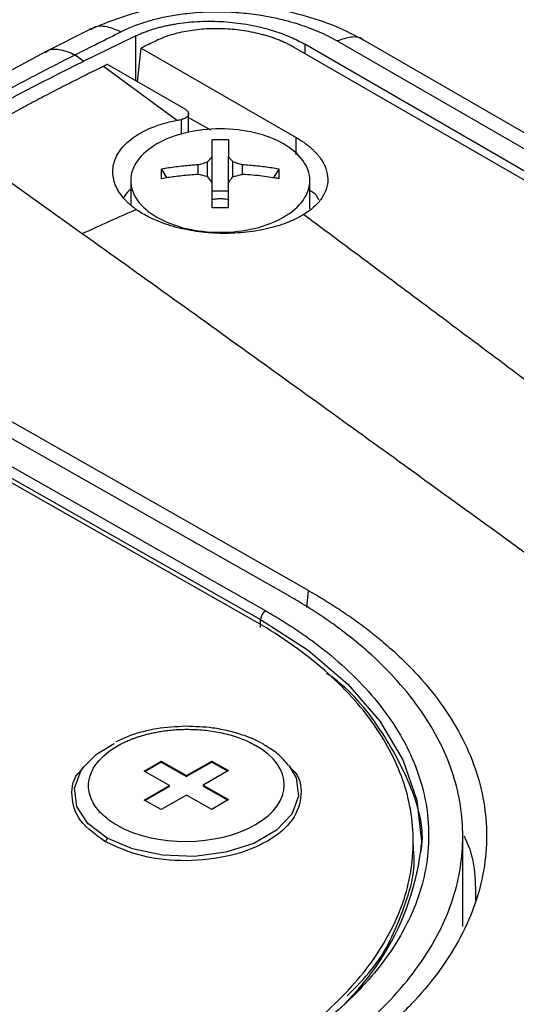
# Model space of a CAD drawing. Units: millimetres. Extents: x 17248 to 20028, y -684 to 1957.
# Drawn here: x 19037 to 19058, y 1170 to 1211 of the extents above; entities that cross this region are included whole.
import ezdxf

# ---------------------------------------------------------------- set-up
doc = ezdxf.new("R2010")
doc.units = ezdxf.units.MM

msp = doc.modelspace()

# ---------------------------------------------------------------- linework, layer by layer
at = {"color": 7, "linetype": 'Continuous', "lineweight": 25}
for p, q in [((19040.372, 1210.928), (19038.439, 1209.956)), ((19108.715, 1175.995), (19049.318, 1210.284)), ((19050.68, 1210.419), (19109.59, 1176.411)), ((19110.684, 1176.451), (19051.77, 1210.462)), ((19038.439, 1209.956), (19032.943, 1206.981)), ((19042.318, 1208.711), (19042.473, 1210.124)), ((19042.473, 1210.124), (19048.964, 1206.377)), ((19108.345, 1175.819), (19048.877, 1210.149)), ((19039.704, 1209.839), (19040.068, 1209.572)), ((19043.955, 1207.1), (19040.892, 1209.357)), ((19044.31, 1207.561), (19041.059, 1209.438)), ((19044.456, 1206.594), (19044.456, 1207.403)), ((19044.456, 1207.225), (19045.368, 1206.698)), ((19040.006, 1202.355), (19034.763, 1206.094)), ((19045.252, 1204.747), (19045.252, 1205.359)), ((19045.437, 1203.825), (19045.437, 1205.574)), ((19046.127, 1203.825), (19046.127, 1205.574)), ((19046.313, 1204.747), (19046.313, 1205.359)), ((19043.321, 1205.059), (19043.548, 1204.687)), ((19044.855, 1204.839), (19044.855, 1205.238)), ((19046.71, 1204.839), (19046.71, 1205.238)), ((19048.017, 1204.687), (19048.244, 1205.059)), ((19042.032, 1204.584), (19042.032, 1203.582)), ((19049.532, 1203.4), (19049.532, 1204.584)), ((19046.127, 1204.138), (19045.437, 1204.138)), ((19049.474, 1187.436), (19028.615, 1199.268)), ((19048.611, 1187.237), (19028.105, 1198.868)), ((19026.79, 1197.952), (19047.472, 1186.221)), ((19027.001, 1198.316), (19047.683, 1186.585)), ((19047.127, 1186.215), (19026.626, 1197.843)), ((19047.47, 1185.886), (19047.472, 1186.221)), ((19042.598, 1179.885), (19043.305, 1180.293)), ((19043.305, 1180.252), (19042.634, 1179.865)), ((19043.305, 1180.293), (19044.366, 1179.692)), ((19043.305, 1180.293), (19043.305, 1180.252)), ((19043.305, 1180.252), (19044.366, 1179.651)), ((19044.366, 1179.692), (19045.426, 1180.304)), ((19045.427, 1180.263), (19044.366, 1179.651)), ((19045.426, 1180.304), (19046.133, 1179.903)), ((19045.426, 1180.304), (19045.427, 1180.263)), ((19045.427, 1180.263), (19046.098, 1179.882)), ((19040.056, 1180.052), (19039.974, 1179.943)), ((19043.659, 1179.283), (19042.598, 1179.885)), ((19046.133, 1179.903), (19045.073, 1179.291)), ((19048.753, 1180.001), (19048.663, 1180.116)), ((19044.366, 1179.651), (19044.366, 1179.692)), ((19042.598, 1178.671), (19043.659, 1179.283)), ((19043.659, 1179.242), (19042.634, 1178.651)), ((19043.659, 1179.242), (19043.659, 1179.283)), ((19045.073, 1179.291), (19046.133, 1178.689)), ((19045.073, 1179.291), (19045.073, 1179.25)), ((19045.073, 1179.25), (19046.098, 1178.668)), ((19043.305, 1178.27), (19042.598, 1178.671)), ((19044.366, 1178.882), (19043.305, 1178.27)), ((19045.426, 1178.281), (19044.366, 1178.882)), ((19046.133, 1178.689), (19045.426, 1178.281)), ((19041.043, 1177.081), (19040.983, 1176.922)), ((19053.866, 1176.565), (19053.862, 1177.049)), ((19055.933, 1173.378), (19055.933, 1177.228))]:
    msp.add_line(p, q, dxfattribs=at)
at = {"color": 8, "linetype": 'Continuous', "lineweight": 25}
for p, q in [((19042.247, 1208.752), (19042.247, 1210.63)), ((19049.318, 1210.284), (19049.318, 1209.895)), ((19044.139, 1207.133), (19044.139, 1206.501)), ((19048.964, 1205.654), (19048.964, 1206.377)), ((19049.405, 1186.73), (19049.474, 1187.436))]:
    msp.add_line(p, q, dxfattribs=at)
at = {"color": 7, "linetype": 'Continuous', "lineweight": 25, "flags": 128}
for points in [[(19043.1, 1210.427), (19043.022, 1210.389), (19042.943, 1210.351), (19042.865, 1210.313), (19042.787, 1210.276), (19042.708, 1210.238), (19042.63, 1210.2), (19042.552, 1210.162), (19042.473, 1210.124)], [(19041.059, 1209.438), (19041.038, 1209.428), (19041.018, 1209.417), (19040.997, 1209.407), (19040.976, 1209.397), (19040.955, 1209.387), (19040.934, 1209.377), (19040.913, 1209.367), (19040.892, 1209.357)], [(19040.056, 1180.052), (19040.604, 1180.593), (19041.336, 1181.041)]]:
    msp.add_lwpolyline(points, dxfattribs=at)
at = {"color": 8, "linetype": 'Continuous', "lineweight": 25, "flags": 128}
for points in [[(19047.472, 1186.221), (19049.455, 1184.937), (19051.127, 1183.514), (19052.457, 1181.977), (19053.424, 1180.352), (19054.01, 1178.667), (19054.207, 1176.951), (19054.206, 1176.847)], [(19041.043, 1177.081), (19040.241, 1177.69), (19039.773, 1178.405), (19039.678, 1179.168), (19039.962, 1179.918), (19040.056, 1180.052)], [(19048.659, 1180.121), (19048.962, 1179.595), (19049.058, 1178.832), (19048.773, 1178.082), (19048.132, 1177.407), (19047.186, 1176.86), (19046.011, 1176.487), (19044.703, 1176.318), (19043.368, 1176.366), (19042.114, 1176.627), (19041.043, 1177.081)]]:
    msp.add_lwpolyline(points, dxfattribs=at)
at = {"color": 7, "linetype": 'Continuous', "lineweight": 25}
for centre, radius, start, end in [((19047.931, 1186.199), 0.459, 122.7117, 177.2816), ((19043.337, 1177.948), 10.925, 302.5758, 354.2161)]:
    msp.add_arc(centre, radius, start, end, dxfattribs=at)
for points, knots in [([(19051.831, 1210.426), (19051.438, 1210.634), (19050.652, 1211.051), (19049.224, 1211.52), (19047.681, 1211.845), (19046.063, 1212.001), (19044.453, 1211.977), (19042.379, 1211.73), (19041.13, 1211.226), (19040.3, 1210.892)], [0, 0, 0, 0, 0.1242, 0.248901, 0.374001, 0.499454, 0.625018, 0.750547, 1, 1, 1, 1]), ([(19041.625, 1210.805), (19041.671, 1210.828), (19041.783, 1210.883), (19041.989, 1210.975), (19042.265, 1211.086), (19042.638, 1211.216), (19043.117, 1211.354), (19043.714, 1211.483), (19044.316, 1211.571), (19044.928, 1211.625), (19045.517, 1211.648), (19046.078, 1211.639), (19046.711, 1211.6), (19047.332, 1211.527), (19048.015, 1211.403), (19048.567, 1211.272), (19049.067, 1211.125), (19049.505, 1210.974), (19049.922, 1210.805), (19050.317, 1210.621), (19050.559, 1210.486), (19050.68, 1210.419)], [0, 0, 0, 0, 0.019669, 0.047478, 0.083409, 0.127442, 0.186202, 0.251783, 0.325566, 0.376707, 0.439705, 0.502671, 0.54347, 0.627764, 0.687904, 0.751929, 0.801454, 0.851022, 0.900641, 0.950309, 1, 1, 1, 1]), ([(19042.247, 1210.63), (19042.3, 1210.655), (19042.405, 1210.704), (19042.571, 1210.773), (19042.741, 1210.838), (19042.918, 1210.898), (19043.099, 1210.953), (19043.287, 1211.004), (19043.479, 1211.05), (19043.677, 1211.092), (19044.111, 1211.171), (19044.81, 1211.249), (19045.789, 1211.25), (19046.767, 1211.151), (19047.521, 1210.991), (19048.056, 1210.834), (19048.399, 1210.716), (19048.724, 1210.585), (19049.033, 1210.442), (19049.223, 1210.337), (19049.318, 1210.284)], [0, 0, 0, 0, 0.028247, 0.056311, 0.084245, 0.112103, 0.13994, 0.167811, 0.19577, 0.223871, 0.252167, 0.376865, 0.501498, 0.625734, 0.750227, 0.800552, 0.850378, 0.900018, 0.949787, 1, 1, 1, 1]), ([(19048.877, 1210.149), (19048.829, 1210.176), (19048.732, 1210.231), (19048.579, 1210.307), (19048.422, 1210.38), (19048.258, 1210.449), (19048.089, 1210.514), (19047.914, 1210.574), (19047.734, 1210.631), (19047.366, 1210.734), (19046.789, 1210.856), (19045.992, 1210.936), (19045.195, 1210.934), (19044.554, 1210.861), (19044.068, 1210.765), (19043.721, 1210.672), (19043.395, 1210.561), (19043.199, 1210.472), (19043.1, 1210.427)], [0, 0, 0, 0, 0.031565, 0.062892, 0.094059, 0.125143, 0.156224, 0.187381, 0.218691, 0.250233, 0.375039, 0.498725, 0.622389, 0.747459, 0.810824, 0.873619, 0.93647, 1, 1, 1, 1]), ([(19034.179, 1206.868), (19034.423, 1207.007), (19034.917, 1207.289), (19035.668, 1207.709), (19036.438, 1208.133), (19037.228, 1208.559), (19038.037, 1208.987), (19038.865, 1209.416), (19039.422, 1209.697), (19039.704, 1209.839)], [0, 0, 0, 0, 0.131224, 0.266328, 0.405307, 0.548164, 0.694898, 0.845511, 1, 1, 1, 1]), ([(19040.723, 1209.274), (19040.483, 1209.156), (19040.004, 1208.92), (19039.286, 1208.556), (19038.567, 1208.185), (19037.849, 1207.807), (19037.131, 1207.421), (19036.414, 1207.028), (19035.696, 1206.628), (19035.218, 1206.355), (19034.98, 1206.218)], [0, 0, 0, 0, 0.125301, 0.250515, 0.375642, 0.500683, 0.625639, 0.750509, 0.875296, 1, 1, 1, 1]), ([(19044.31, 1207.561), (19044.325, 1207.552), (19044.354, 1207.534), (19044.391, 1207.502), (19044.422, 1207.468), (19044.443, 1207.431), (19044.456, 1207.392), (19044.457, 1207.353), (19044.447, 1207.307), (19044.413, 1207.253), (19044.34, 1207.196), (19044.242, 1207.154), (19044.168, 1207.139), (19044.139, 1207.133)], [0, 0, 0, 0, 0.065639, 0.133107, 0.20241, 0.273555, 0.346547, 0.421391, 0.498094, 0.609053, 0.751944, 0.904266, 1, 1, 1, 1]), ([(19042.27, 1203.368), (19042.227, 1203.399), (19042.143, 1203.46), (19042.026, 1203.556), (19041.917, 1203.655), (19041.816, 1203.756), (19041.676, 1203.911), (19041.519, 1204.126), (19041.379, 1204.405), (19041.297, 1204.69), (19041.265, 1205.07), (19041.372, 1205.541), (19041.671, 1205.978), (19042.014, 1206.292), (19042.321, 1206.507), (19042.673, 1206.698), (19043.022, 1206.845), (19043.35, 1206.954), (19043.645, 1207.036), (19043.851, 1207.079), (19043.955, 1207.1)], [0, 0, 0, 0, 0.025033, 0.049995, 0.074938, 0.099914, 0.124977, 0.187476, 0.250186, 0.312827, 0.3753, 0.499866, 0.624565, 0.687037, 0.749627, 0.812232, 0.874772, 0.916579, 0.958242, 1, 1, 1, 1]), ([(19043.955, 1207.1), (19043.986, 1207.106), (19044.046, 1207.117), (19044.108, 1207.128), (19044.139, 1207.133)], [0, 0, 0, 0, 0.505242, 1, 1, 1, 1]), ([(19048.434, 1206.112), (19048.087, 1206.312), (19047.671, 1206.473), (19046.764, 1206.69), (19046.273, 1206.746), (19045.291, 1206.746), (19044.801, 1206.69), (19043.894, 1206.473), (19043.478, 1206.312), (19043.131, 1206.112)], [0, 0, 0, 0, 0.25, 0.25, 0.5, 0.5, 0.75, 0.75, 1, 1, 1, 1]), ([(19045.437, 1205.574), (19045.437, 1205.632), (19045.437, 1205.746), (19045.437, 1205.901), (19045.437, 1206.041), (19045.437, 1206.167), (19045.437, 1206.243), (19045.437, 1206.28)], [0, 0, 0, 0, 0.222993, 0.434502, 0.634509, 0.823008, 1, 1, 1, 1]), ([(19046.127, 1206.28), (19046.127, 1206.234), (19046.127, 1206.138), (19046.127, 1205.975), (19046.127, 1205.788), (19046.127, 1205.647), (19046.127, 1205.574)], [0, 0, 0, 0, 0.218923, 0.458546, 0.718903, 1, 1, 1, 1]), ([(19048.964, 1206.377), (19049.012, 1206.349), (19049.108, 1206.292), (19049.243, 1206.203), (19049.371, 1206.112), (19049.49, 1206.019), (19049.602, 1205.923), (19049.706, 1205.825), (19049.803, 1205.724), (19049.98, 1205.518), (19050.183, 1205.195), (19050.301, 1204.753), (19050.27, 1204.313), (19050.116, 1203.961), (19049.922, 1203.695), (19049.742, 1203.505), (19049.53, 1203.326), (19049.363, 1203.217), (19049.278, 1203.162)], [0, 0, 0, 0, 0.031295, 0.062393, 0.093358, 0.124257, 0.155155, 0.186118, 0.217212, 0.248501, 0.373802, 0.499093, 0.624318, 0.749692, 0.812493, 0.874792, 0.937118, 1, 1, 1, 1]), ([(19043.131, 1206.112), (19042.784, 1205.911), (19042.506, 1205.671), (19042.13, 1205.148), (19042.032, 1204.864), (19042.032, 1204.298), (19042.13, 1204.014), (19042.506, 1203.491), (19042.784, 1203.251), (19043.131, 1203.05)], [0, 0, 0, 0, 0.25, 0.25, 0.5, 0.5, 0.75, 0.75, 1, 1, 1, 1]), ([(19048.434, 1203.05), (19048.781, 1203.251), (19049.059, 1203.491), (19049.435, 1204.014), (19049.532, 1204.298), (19049.532, 1204.864), (19049.435, 1205.148), (19049.059, 1205.671), (19048.781, 1205.911), (19048.434, 1206.112)], [0, 0, 0, 0, 0.25, 0.25, 0.5, 0.5, 0.75, 0.75, 1, 1, 1, 1]), ([(19043.321, 1204.66), (19043.32, 1204.728), (19043.318, 1204.864), (19043.32, 1204.993), (19043.321, 1205.059)], [0, 0, 0, 0, 0.495194, 1, 1, 1, 1]), ([(19044.855, 1205.238), (19044.752, 1205.23), (19044.546, 1205.216), (19044.238, 1205.186), (19043.931, 1205.151), (19043.625, 1205.109), (19043.423, 1205.075), (19043.321, 1205.059)], [0, 0, 0, 0, 0.200134, 0.400067, 0.599933, 0.799866, 1, 1, 1, 1]), ([(19048.244, 1205.059), (19048.142, 1205.075), (19047.94, 1205.109), (19047.634, 1205.151), (19047.327, 1205.186), (19047.019, 1205.216), (19046.813, 1205.23), (19046.71, 1205.238)], [0, 0, 0, 0, 0.200134, 0.400067, 0.599933, 0.799866, 1, 1, 1, 1]), ([(19044.855, 1204.839), (19044.738, 1204.831), (19044.512, 1204.815), (19044.183, 1204.782), (19043.877, 1204.745), (19043.591, 1204.705), (19043.409, 1204.675), (19043.321, 1204.66)], [0, 0, 0, 0, 0.226538, 0.439801, 0.639791, 0.826517, 1, 1, 1, 1]), ([(19048.244, 1204.66), (19048.131, 1204.679), (19047.895, 1204.717), (19047.527, 1204.766), (19047.129, 1204.809), (19046.853, 1204.829), (19046.71, 1204.839)], [0, 0, 0, 0, 0.223039, 0.464057, 0.723054, 1, 1, 1, 1]), ([(19042.032, 1204.205), (19042.008, 1204.189), (19041.852, 1204.091), (19041.79, 1203.959), (19041.737, 1203.848)], [0, 0, 0, 0, 0.157192, 1, 1, 1, 1]), ([(19045.437, 1203.439), (19045.437, 1203.521), (19045.437, 1203.693), (19045.437, 1203.953), (19045.437, 1204.228), (19045.437, 1204.409), (19045.437, 1204.503)], [0, 0, 0, 0, 0.218923, 0.458546, 0.718903, 1, 1, 1, 1]), ([(19046.127, 1203.439), (19046.127, 1203.514), (19046.127, 1203.664), (19046.127, 1203.883), (19046.127, 1204.096), (19046.127, 1204.303), (19046.127, 1204.436), (19046.127, 1204.503)], [0, 0, 0, 0, 0.200134, 0.400067, 0.599933, 0.799866, 1, 1, 1, 1]), ([(19049.911, 1203.755), (19049.883, 1203.822), (19049.818, 1203.978), (19049.635, 1204.099), (19049.532, 1204.168)], [0, 0, 0, 0, 0.433868, 1, 1, 1, 1]), ([(19045.427, 1203.787), (19045.456, 1203.794), (19045.513, 1203.806), (19045.602, 1203.819), (19045.691, 1203.827), (19045.781, 1203.83), (19045.871, 1203.827), (19045.961, 1203.819), (19046.051, 1203.806), (19046.109, 1203.794), (19046.137, 1203.787)], [0, 0, 0, 0, 0.126238, 0.250871, 0.37509, 0.500099, 0.618965, 0.74569, 0.874756, 1, 1, 1, 1]), ([(19049.278, 1203.162), (19049.235, 1203.137), (19049.15, 1203.085), (19049.013, 1203.012), (19048.87, 1202.943), (19048.72, 1202.876), (19048.487, 1202.782), (19048.157, 1202.67), (19047.715, 1202.554), (19047.25, 1202.465), (19046.605, 1202.384), (19045.768, 1202.353), (19044.932, 1202.423), (19044.289, 1202.537), (19043.824, 1202.651), (19043.384, 1202.792), (19043.019, 1202.941), (19042.723, 1203.087), (19042.485, 1203.222), (19042.341, 1203.319), (19042.27, 1203.368)], [0, 0, 0, 0, 0.025133, 0.050201, 0.075252, 0.100338, 0.125508, 0.18809, 0.250732, 0.313296, 0.375759, 0.500462, 0.625148, 0.687546, 0.750039, 0.812524, 0.874919, 0.916648, 0.958265, 1, 1, 1, 1]), ([(19046.127, 1203.439), (19046.011, 1203.44), (19045.781, 1203.442), (19045.551, 1203.44), (19045.437, 1203.439)], [0, 0, 0, 0, 0.504806, 1, 1, 1, 1]), ([(19043.131, 1203.05), (19043.478, 1202.85), (19043.894, 1202.69), (19044.801, 1202.473), (19045.291, 1202.416), (19046.273, 1202.416), (19046.764, 1202.473), (19047.671, 1202.69), (19048.087, 1202.85), (19048.434, 1203.05)], [0, 0, 0, 0, 0.25, 0.25, 0.5, 0.5, 0.75, 0.75, 1, 1, 1, 1]), ([(19049.278, 1203.162), (19050.222, 1202.462), (19052.118, 1201.056), (19054.966, 1198.933), (19057.834, 1196.79), (19061.654, 1193.926), (19066.312, 1190.419), (19071.859, 1186.214), (19077.338, 1182.029), (19082.903, 1177.74), (19088.533, 1173.366), (19092.319, 1170.396), (19094.238, 1168.89)], [0, 0, 0, 0, 0.061903, 0.124347, 0.187332, 0.250858, 0.376555, 0.495679, 0.619678, 0.74266, 0.869562, 1, 1, 1, 1]), ([(19088.743, 1166.671), (19087.781, 1167.396), (19085.842, 1168.857), (19082.902, 1171.061), (19079.911, 1173.294), (19076.868, 1175.556), (19073.773, 1177.847), (19070.627, 1180.168), (19067.43, 1182.518), (19064.18, 1184.897), (19060.88, 1187.305), (19057.527, 1189.742), (19054.123, 1192.209), (19050.668, 1194.704), (19047.161, 1197.229), (19043.602, 1199.783), (19041.21, 1201.494), (19040.006, 1202.355)], [0, 0, 0, 0, 0.060305, 0.121517, 0.183638, 0.246667, 0.310605, 0.375451, 0.441207, 0.507872, 0.575446, 0.64393, 0.713323, 0.783627, 0.854841, 0.926965, 1, 1, 1, 1]), ([(19048.611, 1167.004), (19048.728, 1167.073), (19048.961, 1167.209), (19049.302, 1167.418), (19049.634, 1167.629), (19049.958, 1167.843), (19050.272, 1168.059), (19050.757, 1168.406), (19051.392, 1168.898), (19052.343, 1169.726), (19053.368, 1170.781), (19054.628, 1172.441), (19055.668, 1174.57), (19056.066, 1177.158), (19055.668, 1179.743), (19054.628, 1181.86), (19053.368, 1183.508), (19052.343, 1184.553), (19051.392, 1185.371), (19050.66, 1185.931), (19049.96, 1186.414), (19049.305, 1186.834), (19048.843, 1187.102), (19048.611, 1187.237)], [0, 0, 0, 0, 0.0127294, 0.0253885, 0.037982, 0.0505148, 0.0629918, 0.0754179, 0.1096367, 0.1442353, 0.2071917, 0.2700787, 0.3848787, 0.4999993, 0.6151069, 0.7299217, 0.7927967, 0.8557671, 0.890353, 0.9245853, 0.9494811, 0.9746063, 1, 1, 1, 1]), ([(19049.474, 1187.436), (19049.59, 1187.369), (19049.823, 1187.236), (19050.162, 1187.031), (19050.495, 1186.823), (19050.82, 1186.612), (19051.137, 1186.397), (19051.448, 1186.178), (19051.75, 1185.956), (19052.046, 1185.73), (19052.333, 1185.501), (19052.995, 1184.952), (19053.949, 1184.049), (19055.03, 1182.748), (19055.881, 1181.391), (19056.486, 1180), (19056.849, 1178.591), (19056.969, 1177.175), (19056.849, 1175.759), (19056.486, 1174.345), (19055.881, 1172.948), (19055.03, 1171.583), (19053.95, 1170.27), (19052.91, 1169.277), (19052.05, 1168.569), (19051.452, 1168.115), (19050.823, 1167.675), (19050.167, 1167.247), (19049.705, 1166.975), (19049.474, 1166.838)], [0, 0, 0, 0, 0.012409, 0.0248, 0.037176, 0.049544, 0.061907, 0.07427, 0.086639, 0.099017, 0.111409, 0.12382, 0.186916, 0.250025, 0.313121, 0.376229, 0.43811, 0.500003, 0.561883, 0.623777, 0.686872, 0.749981, 0.813077, 0.876185, 0.900984, 0.925727, 0.950452, 0.975197, 1, 1, 1, 1]), ([(19047.683, 1186.585), (19047.794, 1186.522), (19048.016, 1186.394), (19048.34, 1186.198), (19048.658, 1185.999), (19048.968, 1185.796), (19049.27, 1185.589), (19049.565, 1185.379), (19049.853, 1185.165), (19050.133, 1184.948), (19050.748, 1184.45), (19051.625, 1183.644), (19052.636, 1182.471), (19053.452, 1181.229), (19054.054, 1179.919), (19054.423, 1178.569), (19054.546, 1177.194), (19054.423, 1175.818), (19054.053, 1174.465), (19053.451, 1173.148), (19052.636, 1171.898), (19051.625, 1170.715), (19050.681, 1169.838), (19049.912, 1169.219), (19049.392, 1168.83), (19048.847, 1168.452), (19048.279, 1168.085), (19047.881, 1167.851), (19047.682, 1167.734)], [0, 0, 0, 0, 0.012971, 0.025924, 0.038863, 0.051795, 0.064725, 0.077657, 0.090598, 0.103553, 0.116527, 0.17826, 0.240008, 0.304315, 0.368637, 0.434312, 0.500002, 0.565678, 0.631368, 0.695675, 0.759996, 0.82173, 0.883478, 0.906811, 0.930099, 0.953372, 0.976662, 1, 1, 1, 1]), ([(19047.126, 1167.602), (19048.191, 1168.216), (19049.15, 1168.89), (19050.823, 1170.331), (19051.536, 1171.098), (19052.688, 1172.695), (19053.127, 1173.526), (19053.714, 1175.219), (19053.863, 1176.081), (19053.863, 1177.804), (19053.715, 1178.664), (19053.127, 1180.351), (19052.688, 1181.177), (19051.536, 1182.763), (19050.823, 1183.523), (19049.151, 1184.947), (19048.191, 1185.611), (19047.127, 1186.215)], [0, 0, 0, 0, 0.125, 0.125, 0.25, 0.25, 0.375, 0.375, 0.5, 0.5, 0.625, 0.625, 0.75, 0.75, 0.875, 0.875, 1, 1, 1, 1]), ([(19054.185, 1176.516), (19054.191, 1176.55), (19054.349, 1177.44), (19053.857, 1179.208), (19052.557, 1181.653), (19051.253, 1183.271), (19050.264, 1183.952), (19050.231, 1183.974)], [0, 0, 0, 0, 0.012978, 0.3383005, 0.6636242, 0.9889458, 1, 1, 1, 1]), ([(19041.469, 1177.615), (19041.43, 1177.638), (19041.272, 1177.73), (19041.022, 1177.905), (19040.751, 1178.153), (19040.536, 1178.42), (19040.318, 1178.813), (19040.204, 1179.431), (19040.53, 1180.247), (19041.155, 1180.757), (19041.544, 1180.972), (19041.565, 1180.983), (19041.597, 1181), (19041.64, 1181.023), (19041.695, 1181.051), (19041.762, 1181.084), (19041.842, 1181.121), (19041.935, 1181.162), (19042.042, 1181.206), (19042.163, 1181.253), (19042.3, 1181.301), (19042.453, 1181.351), (19042.623, 1181.4), (19042.81, 1181.448), (19043.015, 1181.494), (19043.237, 1181.536), (19043.478, 1181.572), (19043.736, 1181.602), (19044.012, 1181.622), (19044.303, 1181.632), (19044.61, 1181.63), (19044.93, 1181.614), (19045.261, 1181.582), (19045.599, 1181.531), (19045.942, 1181.462), (19046.286, 1181.371), (19046.625, 1181.257), (19046.957, 1181.122), (19047.159, 1181.014), (19047.262, 1180.959)], [0, 0, 0, 0, 0.01309, 0.052851, 0.092613, 0.132374, 0.173174, 0.26082, 0.383243, 0.505667, 0.506806, 0.509081, 0.512492, 0.51704, 0.522724, 0.529545, 0.537503, 0.546597, 0.556827, 0.568193, 0.580696, 0.594336, 0.609111, 0.625023, 0.642071, 0.660255, 0.679575, 0.700031, 0.721622, 0.74435, 0.768214, 0.793213, 0.819348, 0.846618, 0.875024, 0.904565, 0.935242, 0.967053, 1, 1, 1, 1]), ([(19044.347, 1181.757), (19043.934, 1181.736), (19043.355, 1181.707), (19042.55, 1181.537), (19041.962, 1181.368), (19041.58, 1181.185), (19041.414, 1181.106)], [0, 0, 0, 0, 0.39021, 0.547008, 0.803077, 1, 1, 1, 1]), ([(19047.684, 1180.939), (19047.643, 1180.967), (19047.387, 1181.145), (19046.863, 1181.352), (19046.154, 1181.566), (19045.337, 1181.724), (19044.722, 1181.744), (19044.347, 1181.757)], [0, 0, 0, 0, 0.049769, 0.306043, 0.500504, 0.69516, 1, 1, 1, 1]), ([(19041.469, 1177.615), (19043.068, 1176.708), (19045.663, 1176.722), (19048.86, 1178.567), (19048.86, 1180.052), (19047.262, 1180.959)], [0, 0, 0, 0, 0.5, 0.5, 1, 1, 1, 1]), ([(19048.644, 1180.114), (19048.506, 1180.283), (19048.247, 1180.597), (19047.863, 1180.83), (19047.684, 1180.939)], [0, 0, 0, 0, 0.535146, 1, 1, 1, 1]), ([(19040.983, 1176.922), (19040.587, 1177.204), (19039.794, 1177.768), (19039.507, 1178.841), (19039.61, 1179.62), (19039.975, 1179.93), (19039.991, 1179.943)], [0, 0, 0, 0, 0.32844, 0.656877, 0.985316, 1, 1, 1, 1]), ([(19048.724, 1180.007), (19048.747, 1179.987), (19049.123, 1179.675), (19049.239, 1178.887), (19048.92, 1177.828), (19047.84, 1176.906), (19046.248, 1176.288), (19044.375, 1176.069), (19042.465, 1176.256), (19041.477, 1176.7), (19040.983, 1176.922)], [0, 0, 0, 0, 0.009435, 0.150944, 0.292454, 0.433963, 0.575472, 0.716982, 0.858491, 1, 1, 1, 1]), ([(19055.981, 1177.16), (19055.993, 1177.137), (19056.455, 1176.276), (19056.462, 1175.362), (19056.469, 1174.473)], [0, 0, 0, 0, 0.027297, 1, 1, 1, 1]), ([(19051.1, 1170.488), (19051.458, 1170.847), (19052.565, 1171.959), (19053.473, 1174.045), (19054.012, 1175.788), (19053.859, 1176.662), (19053.855, 1176.681)], [0, 0, 0, 0, 0.191009, 0.59111, 0.991213, 1, 1, 1, 1])]:
    msp.add_open_spline(points, degree=3, knots=knots, dxfattribs=at)
for points in [[(19039.704, 1209.839), (19040.344, 1210.163), (19040.985, 1210.485), (19041.625, 1210.805)], [(19042.247, 1210.63), (19041.521, 1210.279), (19040.794, 1209.927), (19040.068, 1209.572)], [(19034.525, 1206.621), (19036.374, 1207.689), (19038.224, 1208.673), (19040.068, 1209.572)], [(19040.892, 1209.357), (19040.836, 1209.329), (19040.779, 1209.301), (19040.723, 1209.274)], [(19046.127, 1206.28), (19046.012, 1206.283), (19045.782, 1206.288), (19045.552, 1206.283), (19045.437, 1206.28)], [(19044.855, 1205.238), (19044.987, 1205.28), (19045.119, 1205.321), (19045.252, 1205.359)], [(19045.252, 1205.359), (19045.314, 1205.433), (19045.375, 1205.505), (19045.437, 1205.574)], [(19046.313, 1205.359), (19046.282, 1205.396), (19046.22, 1205.469), (19046.158, 1205.539), (19046.127, 1205.574)], [(19046.71, 1205.238), (19046.644, 1205.259), (19046.512, 1205.301), (19046.379, 1205.339), (19046.313, 1205.359)], [(19048.244, 1204.66), (19048.245, 1204.728), (19048.247, 1204.865), (19048.245, 1204.994), (19048.244, 1205.059)], [(19045.252, 1204.747), (19045.119, 1204.78), (19044.987, 1204.811), (19044.855, 1204.839)], [(19045.437, 1204.503), (19045.376, 1204.586), (19045.314, 1204.667), (19045.252, 1204.747)], [(19046.127, 1204.503), (19046.158, 1204.544), (19046.22, 1204.627), (19046.282, 1204.707), (19046.313, 1204.747)], [(19046.313, 1204.747), (19046.379, 1204.763), (19046.512, 1204.795), (19046.644, 1204.825), (19046.71, 1204.839)], [(19042.27, 1203.368), (19041.515, 1203.041), (19040.76, 1202.703), (19040.006, 1202.355)]]:
    msp.add_open_spline(points, degree=3, dxfattribs=at)
at = {"color": 8, "linetype": 'Continuous', "lineweight": 25}
for points, knots in [([(19040.371, 1210.901), (19040.398, 1210.923), (19040.571, 1211.063), (19041.017, 1211.064), (19041.426, 1210.89), (19041.625, 1210.805)], [0, 0, 0, 0, 0.0875455, 0.5574545, 1, 1, 1, 1]), ([(19051.766, 1210.451), (19051.756, 1210.461), (19051.629, 1210.586), (19051.252, 1210.615), (19050.871, 1210.484), (19050.68, 1210.419)], [0, 0, 0, 0, 0.0435862, 0.5217942, 1, 1, 1, 1]), ([(19038.451, 1209.936), (19038.479, 1209.958), (19038.652, 1210.098), (19039.098, 1210.099), (19039.506, 1209.924), (19039.704, 1209.839)], [0, 0, 0, 0, 0.088851, 0.558061, 1, 1, 1, 1])]:
    msp.add_open_spline(points, degree=3, knots=knots, dxfattribs=at)

doc.saveas('drawing.dxf')
